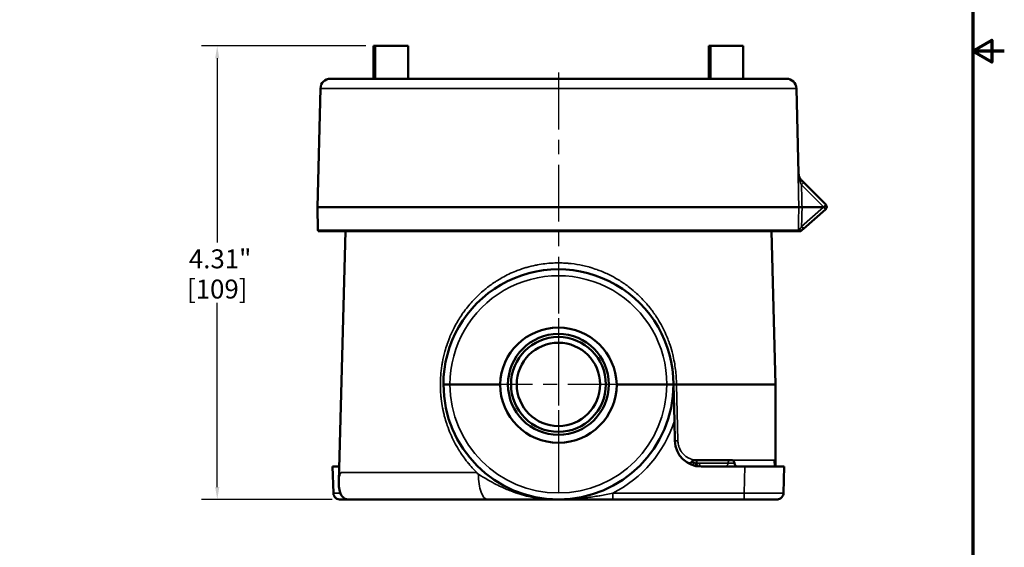
# Model space of a CAD drawing. Units: inches. Extents: x 0.2 to 26.2, y 0.2 to 20.2.
# Drawn here: x 16.9 to 26.2, y 5.5 to 10.5 of the extents above; entities that cross this region are included whole.
import ezdxf

# ---------------------------------------------------------------- set-up
doc = ezdxf.new("R2010")
doc.units = ezdxf.units.IN
doc.header["$LTSCALE"] = 1.2
doc.header["$MEASUREMENT"] = 0
doc.linetypes.add('CHAIN', pattern=[0.7087, 0.4724, -0.0591, 0.1181, -0.0591])
for name, color, linetype, lineweight in [('Border (ANSI)', 7, 'Continuous', 70), ('Center Mark (ANSI)', 7, 'Continuous', 25), ('Centerline (ANSI)', 7, 'Continuous', 25), ('Dimension (ANSI)', 7, 'Continuous', 25), ('Visible (ANSI)', 7, 'Continuous', 50), ('Visible Narrow (ANSI)', 7, 'Continuous', 35)]:
    doc.layers.add(name, color=color, linetype=linetype, lineweight=lineweight)
doc.styles.add('Note Text (ANSI)', font='tahoma.ttf')
doc.dimstyles.new('Default (ANSI)', dxfattribs={"dimscale": 1.2, "dimtxt": 0.1500000059604645, "dimasz": 0.09842519462108612, "dimexe": 0.125, "dimexo": 0.0625, "dimgap": 0.03149606299212598, "dimtad": 0, "dimtih": 1, "dimtoh": 1, "dimrnd": 1e-08, "dimzin": 4, "dimdsep": 46, "dimtxsty": 'Note Text (ANSI)', "dimcen": 0.09, "dimdle": 0.3937007874015748, "dimclrd": 256, "dimclre": 256, "dimclrt": 256, "dimadec": 0, "dimazin": 1, "dimtfac": 0.800000011920929, "dimtofl": 0, "dimtmove": 0, "dimatfit": 3, "dimfxl": 1, "dimtolj": 1, "dimtzin": 4, "dimlwd": -1, "dimlwe": -1, "dimarcsym": 0})

# ---------------------------------------------------------------- blocks, each defined once
blk = doc.blocks.new('Borders Default Border')
at = {"layer": 'Border (ANSI)', "flags": 128}
for points in [[(0.3937007874015748, 0.3937007874015748), (0.3937007874015748, 16.60629933274637), (21.60629963311623, 16.60629933274637), (21.60629963311623, 0.3937007874015748), (0.3937007874015748, 0.3937007874015748)], [(21.85629897230253, 8.500000060073972), (21.60629963311623, 8.500000060073972), (21.75629983736774, 8.586602699099563), (21.75629983736774, 8.413397421048382), (21.60629963311623, 8.500000060073972)]]:
    blk.add_lwpolyline(points, dxfattribs=at)
blk = doc.blocks.new('*D19')
at = {"layer": 'Defpoints', "color": 0, "transparency": 16777216}
for p in [(18.74378426799909, 10.24971380112265), (20.23058815687425, 10.24971380112265), (19.91087861500205, 5.939713801122652)]:
    blk.add_point(p, dxfattribs=at)
at = {"layer": 'Dimension (ANSI)', "transparency": 16777216}
for p, q in [((20.15558815687426, 10.24971380112265), (18.59378426799909, 10.24971380112265)), ((18.74378426799909, 10.13160356757735), (18.74378426799909, 8.38179529285361)), ((18.74378426799909, 6.057824034667957), (18.74378426799909, 7.807632309391676)), ((19.83587861500205, 5.939713801122652), (18.59378426799909, 5.939713801122652))]:
    blk.add_line(p, q, dxfattribs=at)
for points in [[(18.72409922907487, 10.13160356757735), (18.76346930692331, 10.13160356757735), (18.74378426799909, 10.24971380112265)], [(18.72409922907488, 6.057824034667957), (18.76346930692331, 6.057824034667957), (18.74378426799909, 5.939713801122652)]]:
    blk.add_solid(points, dxfattribs=at)
at = {"layer": 'Dimension (ANSI)', "transparency": 16777216, "char_height": 0.1800000071525574, "attachment_point": 5, "style": 'Note Text (ANSI)'}
for s, insert in [('\\A1; 4.31"', (18.74378426799909, 8.226256561363897)), ('\\A1;[109]', (18.74378426799909, 7.939175069632932))]:
    blk.add_mtext(s, dxfattribs=dict(at, insert=insert))

msp = doc.modelspace()

# ---------------------------------------------------------------- linework, layer by layer
at = {"layer": 'Center Mark (ANSI)', "linetype": 'CHAIN', "ltscale": 0.9524481296539307}
for p, q in [((21.98781514204687, 7.662713801122651), (21.98781514204687, 6.403713801122652)), ((22.61731514204687, 7.033213801122652), (21.35831514204687, 7.033213801122652))]:
    msp.add_line(p, q, dxfattribs=at)
at = {"layer": 'Centerline (ANSI)', "linetype": 'CHAIN', "ltscale": 0.9524481296539307}
msp.add_line((21.98781514204593, 9.995917890026512), (21.98781514204593, 6.008381753684274), dxfattribs=at)
at = {"layer": 'Visible (ANSI)'}
for p, q in [((20.23058815687425, 10.24971380112265), (20.24612353291073, 10.24971380112265)), ((20.23058815687425, 9.937213801122645), (20.23058815687425, 10.24971380112265)), ((20.24612353291073, 9.937213801122645), (20.24612353291073, 10.24971380112265)), ((20.24612353291073, 10.24971380112265), (20.55852697883099, 10.24971380112265)), ((20.55852697883099, 9.937213801122645), (20.55852697883099, 10.24971380112265)), ((23.41710330526087, 10.24971380112265), (23.43263868129736, 10.24971380112265)), ((23.41710330526087, 9.937213801122645), (23.41710330526087, 10.24971380112265)), ((23.74504212721761, 10.24971380112265), (23.43263868129736, 10.24971380112265)), ((23.43263868129736, 9.937213801122645), (23.43263868129736, 10.24971380112265)), ((23.74504212721761, 9.937213801122645), (23.74504212721761, 10.24971380112265)), ((24.15644884348458, 9.937213801122645), (19.81918144060728, 9.937213801122645)), ((19.72546356639083, 9.845917890026511), (19.69594014204593, 8.718463801122649)), ((24.25016671770103, 9.845917890026511), (24.27134886609082, 9.037004278419682)), ((24.53025212030321, 8.741631946388488), (24.32069362573401, 8.951118813215238)), ((19.69594014204593, 8.718463801122647), (24.27416701946987, 8.718463801122647)), ((19.70168973324904, 8.498895771488037), (19.69594014204593, 8.718463801122649)), ((24.30455452559717, 8.718463801122649), (24.27416701946987, 8.718463801122788)), ((24.50959120564964, 8.718463801122647), (24.30455452559717, 8.718463801122647)), ((24.31908545088278, 8.512915978546497), (24.52839684941122, 8.69642909653551)), ((24.2667145404448, 8.488463801122647), (19.7037742651803, 8.488463801122647)), ((19.96292220440949, 8.488463801122647), (19.90071655341576, 6.112925830103573)), ((24.01270807968237, 8.488463801122647), (24.05081514204593, 7.033213801122651)), ((24.27701953523109, 8.488463801122647), (24.26836551879097, 8.488463801122647)), ((24.28038456351141, 8.488463801122647), (24.27701953523123, 8.488463801122647)), ((24.28038456351162, 8.488463801122647), (24.28262665818059, 8.488463801122647)), ((24.29135612064357, 8.488463801122647), (24.28262665818059, 8.488463801122647)), ((20.95681644015146, 7.033213801122623), (20.9568151420469, 7.033213800874669)), ((21.4338151420469, 7.033213801122623), (20.95681644015146, 7.033213801122623)), ((23.01881384394233, 7.033213801122623), (22.5418151420469, 7.033213801122623)), ((23.0188151420469, 7.033213800874672), (23.01881384394233, 7.033213801122623)), ((23.08131521556826, 7.033210993446501), (23.09036993872195, 6.687425066845216)), ((23.10983685735712, 7.033213801122652), (24.05081514204593, 7.033213801122651)), ((24.05081514204593, 7.033213801122651), (24.05081514204593, 6.257295152026256)), ((23.09036993872195, 6.687425066845215), (23.09539123327871, 6.495669564045684)), ((21.05068518371809, 6.469713801122651), (21.05068654894924, 6.469713801122651)), ((23.63069182004234, 6.314713801122652), (23.28363031123258, 6.314713801122652)), ((19.84154616956819, 6.252213801122651), (19.84105405824132, 6.252213801122651)), ((19.84105405824132, 6.25221380112265), (19.84799225056254, 6.000491744625907)), ((19.84154616956819, 6.252213801122651), (19.90436393730016, 6.252213801122651)), ((23.3453055645226, 6.252213801122652), (23.75970437384506, 6.252213801122652)), ((24.13457622585054, 6.252213801122652), (23.75970437384506, 6.252213801122652)), ((24.13457622585054, 6.252213801122652), (24.12763803352932, 6.000491744625909)), ((19.91087861500204, 5.939713801122651), (19.91047260427765, 5.939713801122651)), ((19.98970058964868, 5.939713801122652), (19.91087861500204, 5.939713801122652)), ((21.3134750801082, 5.939713801122653), (19.98970058964874, 5.939713801122652)), ((21.98781514204656, 5.939713801122653), (21.3134750801082, 5.939713801122653)), ((22.5041650087203, 5.939713801122653), (21.98781514204666, 5.939713801122653)), ((23.75276855185765, 5.939713801122653), (22.5041650087203, 5.939713801122653)), ((24.06516176186221, 5.939713801122653), (23.75276855185765, 5.939713801122653))]:
    msp.add_line(p, q, dxfattribs=at)
for centre, radius in [((21.98781514204687, 7.033213801122653), 0.4794999999999997), ((21.98781514204654, 7.033213801122652), 0.450765050328642), ((21.98781514204652, 7.033213801122652), 0.3959999999999998)]:
    msp.add_circle(centre, radius, dxfattribs=at)
for centre, radius, start, end in [((19.81918144060728, 9.843463801122647), 0.09374999999999999, 90, 178.5000000000005), ((24.15644884348458, 9.843463801122645), 0.09374999999999997, 1.499999999999558, 90), ((19.73292902465453, 8.499713801122647), 0.03124999999999999, 181.4999999999832, 201.1001960240939), ((21.98781514204688, 7.033213801122653), 1.093499999999999, 359.9545318308366, 180.0454681691635), ((21.98781514204688, 7.033213801122653), 1.093499999999999, 180.0454681691634, 359.9545318308446), ((21.98781514204689, 7.033213801122653), 0.5539999999999996, 180, 0), ((23.3453055645226, 6.502213801122652), 0.2499999999999999, 181.4999999999993, 269.9999999999992), ((23.28363031123258, 6.283463801122652), 0.03124999999999999, 90, 148.5059884271818), ((23.63069182004234, 6.283463801122652), 0.03124999999999998, 0, 90), ((23.69319182004234, 6.283463801122652), 0.03124999999999998, 180, 270)]:
    msp.add_arc(centre, radius, start, end, dxfattribs=at)
for centre, major_axis, ratio, start_param, end_param in [((24.50988251614075, 8.719669436768253), (0.001612894226616796, 0.0004304426737367566), 0.6982363301766809, 4.349655906973594, 4.974917778149226), ((24.50776310077001, 8.71992665748823), (0.02948981745845708, -0.01221212966413187), 0.9754221189938321, 1.144513868222937, 1.169308652924367), ((24.30224311441445, 8.488451149674242), (-0.03559413683081062, 1.253768666942621e-05), 6.310492748048327e-05, 5.971351082956099, 6.222480050514233), ((21.98781514204689, 7.01869684626125), (4.332388628148163e-15, -0.554380139841423), 0.9996570899621392, 1.596985241913094, 4.686200065266489), ((20.95681527239111, 7.032395628611913), (-0.06249978602760547, -4.959495718794241e-05), 0.01309079016110734, 4.712380678069012, 6.283185824479403), ((23.01881501170263, 7.032395628611919), (-0.06249978602761023, 4.959495718267373e-05), 0.0130907901611595, 3.141592136289461, 4.712397282699776)]:
    msp.add_ellipse(centre, major_axis=major_axis, ratio=ratio, start_param=start_param, end_param=end_param, dxfattribs=at)
for points, knots in [([(24.2713432224242, 9.037006007672575), (24.27155907149665, 9.028720841183599), (24.27287214958304, 9.021003386655423), (24.27585751797938, 9.009583451428403), (24.27743459410467, 9.005363145979718), (24.28021993952515, 8.99875571890265), (24.28143469623007, 8.996400244754563), (24.28375462554308, 8.992116116059263), (24.28458228865727, 8.990854418276253), (24.28503933302963, 8.990154141532859)], [0, 0, 0, 0, 0.0743733702228061, 0.0743733702228061, 0.139070435781827, 0.139070435781827, 0.2085768050331608, 0.2085768050331608, 0.311307767404536, 0.311307767404536, 0.311307767404536, 0.311307767404536]), ([(24.28504659800463, 8.990144016866942), (24.28848500177025, 8.984876506318741), (24.29249827079638, 8.979698234519491), (24.297655770557, 8.974265730817097), (24.29818685851109, 8.973718232319762), (24.29872607704237, 8.97317433657119)], [0, 0, 0, 0, 0.05446939898769222, 0.05446939898769222, 0.06061420284208522, 0.06061420284208522, 0.06061420284208522, 0.06061420284208522]), ([(24.51059119368714, 8.718693888296835), (24.51103310823574, 8.718903129878209), (24.51174814040187, 8.719224274879954), (24.51366462307734, 8.720246166937198), (24.5146306459938, 8.72082693677144), (24.51749709825032, 8.722674365717761), (24.51931114364516, 8.724016430911554), (24.52367598306578, 8.72749125742971), (24.52598410577069, 8.72959158128215), (24.52969087570176, 8.733444001135794), (24.53103546573833, 8.73514735092216), (24.53240700555491, 8.738071440822964), (24.53226804645417, 8.739034842890796), (24.53152234612437, 8.740280162865666), (24.53118352188882, 8.740667998748682), (24.5308032738829, 8.74106737459689)], [-0.05495904317528154, -0.05495904317528154, -0.05495904317528154, -0.05495904317528154, -0.05175761196366947, -0.05175761196366947, -0.04828699422092722, -0.04828699422092722, -0.04109749983862876, -0.04109749983862876, -0.02962811668855066, -0.02962811668855066, -0.01790675551223356, -0.01790675551223356, -0.005928233552459154, -0.005928233552459154, -9.87341759398569e-07, -9.87341759398569e-07, -9.87341759398569e-07, -9.87341759398569e-07]), ([(24.53111795193928, 8.740726698764876), (24.53328417156348, 8.738293012646114), (24.53507265342247, 8.735473773695578), (24.5377342941316, 8.729392289499778), (24.53860683841614, 8.72603660931386), (24.53923008511876, 8.719241129994789), (24.5389472155547, 8.715709809827755), (24.53729112025001, 8.70916861922008), (24.53595664116381, 8.706058392065325), (24.53261183051669, 8.70072947222694), (24.53064342822335, 8.698398778316362), (24.52839684941122, 8.696429096535518)], [0, 0, 0, 0, 0.02482686248786642, 0.02482686248786642, 0.05058495599731627, 0.05058495599731627, 0.07682577053172143, 0.07682577053172143, 0.1020015257732911, 0.1020015257732911, 0.1247683243800658, 0.1247683243800658, 0.1247683243800658, 0.1247683243800658]), ([(23.08890976510226, 7.033100849401687), (23.08643234128007, 7.033095031235931), (23.08452499598375, 7.033098889749019), (23.08324631472243, 7.033116492833591), (23.08196763346112, 7.033134095918163), (23.0813177902205, 7.033165459335695), (23.08131572949752, 7.03321407999174)], [0.5, 0.5, 0.5, 0.5, 0.75, 0.75, 0.75, 1, 1, 1, 1]), ([(23.10983765990117, 7.033214228398687), (23.1054811680639, 7.033188552151454), (23.1014815892163, 7.03316309602475), (23.09795798699488, 7.03314261988333), (23.09443438477346, 7.03312214374191), (23.09138718892445, 7.033106667567442), (23.08890976510226, 7.033100849401687)], [0, 0, 0, 0, 0.25, 0.25, 0.25, 0.5, 0.5, 0.5, 0.5]), ([(23.21391190889522, 6.289526925033006), (23.21395231002393, 6.289501966248007), (23.21399893984304, 6.289473302976163), (23.2140864302545, 6.289419853067158), (23.21412894615738, 6.289394016908553), (23.21429915053135, 6.289291145196647), (23.21442769899539, 6.289214700923575), (23.21494357140113, 6.288912921364893), (23.21533550195374, 6.288694825855554), (23.21692284761702, 6.287855742342241), (23.21815724904351, 6.287302180091705), (23.22263882794012, 6.285631399519897), (23.22610429517861, 6.284960680762286), (23.23292193035807, 6.284786727666038), (23.2363631217195, 6.285263432782171), (23.24282930757275, 6.287269438872087), (23.24593775629648, 6.288825304221607), (23.25142038705309, 6.292800344005419), (23.25386554196246, 6.295270946772813), (23.2562302252527, 6.29860456019202), (23.25661685658088, 6.299190447788117), (23.25698313525832, 6.299788338475391)], [0, 0, 0, 0, 0.0004091696037044573, 0.0004091696037044573, 0.0007889644846460365, 0.0007889644846460365, 0.001927864823513679, 0.001927864823513679, 0.005343782468644149, 0.005343782468644149, 0.01560943161151165, 0.01560943161151165, 0.04178942298345679, 0.04178942298345679, 0.06757671946170468, 0.06757671946170468, 0.09337835367249209, 0.09337835367249209, 0.1191794704640622, 0.1191794704640622, 0.1245223531239917, 0.1245223531239917, 0.1245223531239917, 0.1245223531239917]), ([(24.04183455496387, 6.314713801122651), (24.04180469807154, 6.312951454133164), (24.04180476429178, 6.311038242550737), (24.04185214222485, 6.307066787720884), (24.04193984186242, 6.304670161498234), (24.04226366226283, 6.2980716235753), (24.04260688480557, 6.294440567720344), (24.04333392778996, 6.287942216173606), (24.04372308676844, 6.285193394647242), (24.04569243224631, 6.272658674256331), (24.04760284238478, 6.265394276445005), (24.05156167477237, 6.255007345106323), (24.05362080286636, 6.252213801122652), (24.05556723039282, 6.252213801122652)], [-1.262238094645236, -1.262238094645236, -1.262238094645236, -1.262238094645236, -1.248588976414605, -1.248588976414605, -1.224515546524005, -1.224515546524005, -1.159221179149107, -1.159221179149107, -1.093926811774209, -1.093926811774209, -0.8042678440618918, -0.8042678440618918, -0.5146088763495748, -0.5146088763495748, -0.5146088763495748, -0.5146088763495748]), ([(19.98970058964874, 5.939713801122652), (19.98860923573318, 5.939713801122654), (19.98751322241603, 5.939740838542729), (19.97764898819942, 5.940224866603649), (19.96909798708524, 5.942456976193077), (19.95697674907937, 5.94784293347318), (19.95261181075886, 5.950411744801579), (19.94240945510761, 5.957699218080973), (19.93729922203583, 5.96278466114256), (19.92929621821195, 5.972444224671821), (19.92620792299238, 5.977104621533647), (19.89812328102824, 6.026050003558615), (19.89948735961285, 6.06579225264485), (19.90072096512952, 6.112910531137777)], [0, 0, 0, 0, 0.008846974492235093, 0.008846974492235093, 0.0803064958720742, 0.0803064958720742, 0.1267170041966513, 0.1267170041966513, 0.2026525775326788, 0.2026525775326788, 0.273863371616864, 0.273863371616864, 0.9720127714917861, 0.9720127714917861, 0.9720127714917861, 0.9720127714917861]), ([(19.91047260427765, 5.939713801122651), (19.90877102916898, 5.939713801122434), (19.90706518696165, 5.939783524844594), (19.89702990860838, 5.94060593910505), (19.88867184327201, 5.943044968381566), (19.87387814371253, 5.950861670411581), (19.86715350584295, 5.956392035152163), (19.8566276071591, 5.969398157637538), (19.85262071941101, 5.977127978606078), (19.8489324755959, 5.990146073923183), (19.84813938721736, 5.995329983822932), (19.84799712557067, 6.000492601132702)], [0, 0, 0, 0, 0.01297684847268411, 0.01297684847268411, 0.07672519413254426, 0.07672519413254426, 0.1404734616655137, 0.1404734616655137, 0.2042216584201785, 0.2042216584201785, 0.2435757359075001, 0.2435757359075001, 0.2435757359075001, 0.2435757359075001]), ([(24.12763290438128, 6.000483402621884), (24.12744619902218, 5.993743633190928), (24.12613777114169, 5.986948430989487), (24.12146851166344, 5.974265288888911), (24.11803761840187, 5.968217467421517), (24.10952795624548, 5.957679256508678), (24.10433931487481, 5.953052230094771), (24.09290020863098, 5.945800718856939), (24.08650170374041, 5.943082360544051), (24.07746363488503, 5.940885127385426), (24.07496489936521, 5.940436271767166), (24.07117946494347, 5.939991372489113), (24.06990092785094, 5.939880867550462), (24.06766090972132, 5.939756552613124), (24.06669952595642, 5.939725426993255), (24.06555798617071, 5.939714823314048), (24.06537777156985, 5.939713928835293), (24.0651891107294, 5.939713808455259), (24.06518066330015, 5.939713804777833), (24.06516961437555, 5.939713802208018), (24.06516701288038, 5.939713801765381), (24.06516231213982, 5.939713801259069), (24.06516021289444, 5.939713801138731), (24.06515811364904, 5.939713801124158)], [2.337299692175027e-05, 2.337299692175027e-05, 2.337299692175027e-05, 2.337299692175027e-05, 0.05139951893804322, 0.05139951893804322, 0.103010168698253, 0.103010168698253, 0.1546127636525292, 0.1546127636525292, 0.2062147914988322, 0.2062147914988322, 0.2254888199617211, 0.2254888199617211, 0.2352583434053521, 0.2352583434053521, 0.2425840267114019, 0.2425840267114019, 0.2439572534496897, 0.2439572534496897, 0.2440216228760414, 0.2440216228760414, 0.2440414462731265, 0.2440414462731265, 0.2440574425259843, 0.2440574425259843, 0.2440574425259843, 0.2440574425259843]), ([(24.06515811364903, 5.939713801124158), (24.06490434651722, 5.939713799362639), (24.06490309698483, 5.939713801122653), (24.06389297905411, 5.939713801122653), (24.06313928177475, 5.939713801122653), (24.06017317806826, 5.939713801122653), (24.05724591157431, 5.939713801122653), (24.04422849346395, 5.939713801122653), (24.02948693552702, 5.939713801122653), (23.99129979291224, 5.939713801122653), (23.96730306657899, 5.939713801122653), (23.9126476740831, 5.939713801122653), (23.8811329773716, 5.939713801122653), (23.83389770960392, 5.939713801122653), (23.81918228753358, 5.939713801122652), (23.79938472054393, 5.939713801122652), (23.79442232622918, 5.939713801122653), (23.78778922879015, 5.939713801122653), (23.78612963438941, 5.939713801122653), (23.77615803584141, 5.939713801122653), (23.76780643416232, 5.939713801122652), (23.75788931701764, 5.939713801122652), (23.75632413978354, 5.939713801122653), (23.75417199140583, 5.939713801122653), (23.75358503881021, 5.939713801122653), (23.75292157554669, 5.939713801122653), (23.75284506370449, 5.939713801122653), (23.75276855185765, 5.939713801122653)], [0, 0, 0, 0, 0.05535254920165838, 0.05535254920165838, 0.1104370702985691, 0.1104370702985691, 0.2187227679227179, 0.2187227679227179, 0.4760548664215041, 0.4760548664215041, 0.7334805525292305, 0.7334805525292305, 0.9966405080881608, 0.9966405080881608, 1.111423046351219, 1.111423046351219, 1.14959935112545, 1.14959935112545, 1.16232167277639, 1.16232167277639, 1.225980638097203, 1.225980638097203, 1.237907778098577, 1.237907778098577, 1.242380349443249, 1.242380349443249, 1.242963369564816, 1.242963369564816, 1.242963369564816, 1.242963369564816])]:
    msp.add_open_spline(points, degree=3, knots=knots, dxfattribs=at)
for points in [[(24.28504659800342, 8.990144016865074), (24.28504432966057, 8.990147491884459), (24.28504206154752, 8.990150966978094), (24.28503979366426, 8.990154442145933)], [(24.2987260822348, 8.973174331333698), (24.30585673893567, 8.965981767094892), (24.31329984312458, 8.958510068682022), (24.32069362573401, 8.951118813215238)], [(24.31908545088278, 8.512915978546495), (24.30967542302761, 8.504665766698453), (24.30012104650245, 8.496243163469478), (24.29135611437796, 8.488463801122647)], [(19.90072096512952, 6.112910531137777), (19.90072112501731, 6.112916638144658), (19.90072128507422, 6.11292274508116), (19.90072144530025, 6.112928851947181)]]:
    msp.add_open_spline(points, degree=3, dxfattribs=at)
at = {"layer": 'Visible Narrow (ANSI)'}
for p, q in [((19.72546356639083, 9.845917890026511), (24.25016671770103, 9.845917890026511)), ((24.5105912725617, 8.718693719220594), (24.29937681883959, 8.929835979188283)), ((24.30005344639778, 8.534688431290634), (24.50936484492621, 8.718201549279648)), ((19.70168973324904, 8.498895771488037), (24.2687835147865, 8.498895771488037)), ((23.10984393471019, 7.033213801122514), (23.12346453868289, 6.497305623314936)), ((21.00289117400538, 6.558169564045683), (21.002888445135, 6.558169564045683)), ((23.12804572560434, 6.378528059592835), (23.12804722506019, 6.378528308378592)), ((23.14849207595641, 6.40721380112265), (23.14849077369999, 6.40721380112265)), ((23.15998358576925, 6.389461100078906), (23.15998425313107, 6.389461453468062)), ((23.17802672675911, 6.316424518698637), (23.17802610528406, 6.316424420236578)), ((23.59978900018681, 6.283463801122652), (23.32891296975716, 6.283463801122652)), ((23.59978900018681, 6.283463801122652), (23.66194182004234, 6.283463801122652)), ((24.04183455496387, 6.314713801122651), (23.63069182004208, 6.314713801122651)), ((19.84154616956819, 6.252213801122651), (19.84848199155559, 6.000577741853409)), ((23.75276855185767, 6.000577741853411), (23.75970437384506, 6.252213801122652)), ((19.84848199155559, 6.000577741853409), (19.91418421991521, 6.000577741853409)), ((22.50416500868377, 6.000577741853411), (23.75276855185767, 6.000577741853411)), ((22.5041650087203, 5.939713801122653), (22.50416500872031, 6.000577741845301)), ((23.75276855185765, 5.939713801122653), (23.75276855185767, 6.000577741853411)), ((22.33138956256897, 5.967533439681832), (22.33138509351269, 5.967537908738112))]:
    msp.add_line(p, q, dxfattribs=at)
for centre, radius, start, end in [((21.98781514204689, 7.034849860391894), 1.031, 359.9090792138669, 180.090920786133), ((21.98781514204689, 7.033213801122653), 1.030999999999999, 180, 0), ((21.98781514204665, 7.034849860391894), 1.155999999999999, 296.5301982893017, 342.5095909506795)]:
    msp.add_arc(centre, radius, start, end, dxfattribs=at)
for centre, major_axis, ratio, start_param, end_param in [((24.27653369708934, 8.951172955432286), (0.02219238501173156, 0.0220013760363085), 0.2467775108215337, 5.00159578946155, 6.283186238893112), ((24.29860031621656, 8.929017949554146), (0.0220933095174477, 0.02210086366109332), 0.0009340899899745618, 0, 1.534708187684007), ((24.42754479425063, -186.0205329871174), (-2.042415527543829, 238.4151724211644), 0.01123230970820956, 5.668145890397035, 5.669684320158182), ((24.50854152901656, 8.719141349038996), (8.136162768780212e-07, 0.001249999999999999), 0.9996908151794798, 3.861540970039777, 4.139528197592602), ((24.50861940240856, 8.718986857728883), (0.01977744700265338, -0.02255776119337223), 0.001427726615639862, 2.067510200693615e-07, 1.534724441011249), ((24.29930800388013, 8.535473739739869), (0.01977744700265346, -0.02255776119337297), 0.001427726615624383, 0, 1.534724337535652), ((24.08332941442639, 8.530310289917518), (0.1848723078912773, -0.03673099484694594), 0.4024916342046317, 6.213170899537204, 6.35347314112206), ((24.29995233667552, 8.498077741853425), (-0.0312406071315211, 0.000766137098657326), 0.0255681977340341, 5.435076509891689, 6.216005326394159), ((24.25749215869568, 8.49846380112265), (3.362221918202292e-15, -0.02999999999998907), 0.6903970369530252, 1.230959417341436, 1.478100193387918), ((24.25749215869502, 8.498463801122057), (-0.02000713403163356, 0.02235429685406789), 0.5302545851499953, 3.853246747993531, 4.156821907468172), ((24.25948238897256, 8.500245157698698), (-0.020007042851686, 0.02235437845995066), 0.5301029102845882, 3.773121458120137, 4.226479953235847), ((23.15786981608949, 6.497305623314926), (-0.0624785828109721, -0.00163605926924196), 0.01725811288112055, 5.295107441417311, 6.283185305190082), ((21.17286025069661, 6.377214888582726), (-2.294752314677981e-17, -0.0625026968972174), 0.7071067811867576, 5.127419651385392, 5.127434964095895), ((21.17285771508951, 6.377209494767625), (-1.475197916578702e-17, -0.06249555089615173), 0.7071067811867574, 6.029182867280038, 6.029190098228741), ((23.26992719826217, 6.296861264250265), (-0.01076833803718889, -0.02933607669605483), 0.2819225806928655, 0, 1.444782830684195), ((23.28363031123258, 6.283463801122652), (-3.511175798809873e-16, 0.03124999999999978), 0.6619850484680958, 4.72750168094014, 6.283185307179568), ((23.30231361815497, 6.287730106992933), (-0.006141706623933907, -0.03064052773281685), 0.2819225806929399, 4.838402476483989, 6.283185307179599), ((23.32499965206343, 6.284408308953137), (-0.002900844637010164, -0.03111507030993065), 0.6595810206301054, 4.788953726781794, 6.283185307179513), ((23.34530556453205, 6.283463801122652), (9.90383356192531e-13, -0.03125000000000008), 0.5245630324257589, 4.712388980351442, 6.283185307223398), ((23.56888618033127, 6.283463801122651), (4.394653202773351e-16, -0.03124999999999988), 0.988890235377214, 0, 1.57079632679491), ((23.63069182004234, 6.283463801122653), (3.482355064971675e-16, 0.03124999999999952), 0.9888902353772142, 9.787838653851146e-15, 1.570796326794935), ((21.3134750801082, 6.174738869383721), (-6.885153344772032e-16, -0.2350250682610683), 0.3644344028878693, 4.686209041604808, 6.283185307179657), ((20.22308720500409, 6.002213801122651), (-0.3750949578623876, -0.001721864169706976), 0.004358869853852049, 6.232058755673012, 6.282846667341369), ((19.91087861500204, 6.002213801122651), (-2.48816715262941e-15, -0.06249999999999948), 0.9986882006468217, 4.738568919164636, 6.283185307179626), ((23.75254307908777, 6.002213801122652), (0.3750949578623876, -0.001721864169707065), 0.004358869853851299, 4.713010101071836, 6.283085195961545)]:
    msp.add_ellipse(centre, major_axis=major_axis, ratio=ratio, start_param=start_param, end_param=end_param, dxfattribs=at)
for points, knots in [([(24.26612319360594, 9.046357225092642), (24.26848945109165, 9.042998592633236), (24.27006530599807, 9.04045578787063), (24.2711616351476, 9.038010066468235), (24.27133755705387, 9.037422379650357), (24.27134889987772, 9.037006040282627)], [0, 0, 0, 0, 0.25, 0.25, 0.3623977448943969, 0.3623977448943969, 0.3623977448943969, 0.3623977448943969]), ([(24.28806675127614, 8.952198432064018), (24.28431571079155, 8.95963168510885), (24.28127633976349, 8.96724291889602), (24.27611015645681, 8.98273043410545), (24.27399822962359, 8.990611110519644), (24.26882669323671, 9.01428815825343), (24.26685646754191, 9.030332323941519), (24.26612319360595, 9.046357225092638)], [0, 0, 0, 0, 0.2500000000000005, 0.2500000000000005, 0.500000000000001, 0.500000000000001, 1, 1, 1, 1]), ([(24.28503979366426, 8.990154442145933), (24.28494948260165, 8.990292829383785), (24.28485953593191, 8.99043133429099), (24.2847699526451, 8.990569953824693), (24.28107905797159, 8.996281176495634), (24.27800307038967, 9.00218282770629), (24.27549938533125, 9.008065350300326), (24.27538976163431, 9.008322916191819), (24.27528113721862, 9.008580576778225), (24.27517350670323, 9.00883833370628), (24.27260771321081, 9.01498297629404), (24.27060954613516, 9.02116697360199), (24.26911549235074, 9.027422620697967), (24.26762143856632, 9.033678267793947), (24.26663130408876, 9.040065339267025), (24.26612319360595, 9.046357225092638)], [0.244186678746478, 0.244186678746478, 0.244186678746478, 0.244186678746478, 0.25, 0.25, 0.25, 0.489512940566749, 0.489512940566749, 0.489512940566749, 0.5, 0.5, 0.5, 0.75, 0.75, 0.75, 1, 1, 1, 1]), ([(24.2687835147865, 8.498895771488035), (24.26929455970969, 8.51971619290655), (24.26980544592831, 8.540536618), (24.27031617374486, 8.561357046757772), (24.27160078952776, 8.613725941739439), (24.27288440317378, 8.666094859916958), (24.27416701946954, 8.718463801122647)], [0, 0, 0, 0, 0.001587500000046168, 0.001587500000046168, 0.001587500000046168, 0.005580483130500253, 0.005580483130500253, 0.005580483130500253, 0.005580483130500253]), ([(24.27930440417401, 8.499183566264279), (24.28251069705038, 8.504697548992073), (24.28586433167879, 8.510445926871816), (24.28927795493281, 8.516286615044674), (24.28935172427042, 8.516412833922875), (24.28942550169509, 8.516539061698076), (24.28949928861357, 8.516665300809555), (24.29298751232854, 8.52263316437443), (24.29650707251052, 8.528642871111193), (24.30005344639779, 8.534688431290627)], [0, 0, 0, 0, 0.4894234251414453, 0.4894234251414453, 0.4894234251414453, 0.5, 0.5, 0.5, 1, 1, 1, 1]), ([(24.27811514919506, 8.495686897864863), (24.27597467103704, 8.495173434593784), (24.27416234389193, 8.494501722936565), (24.2709963702825, 8.492206814237127), (24.26970489926574, 8.490517937001052), (24.26836551904287, 8.488463803670362)], [0, 0, 0, 0, 0.5, 0.5, 0.9999997933029084, 0.9999997933029084, 0.9999997933029084, 0.9999997933029084]), ([(21.22778822187724, 6.180952722769458), (21.19466152441471, 6.212382168631399), (21.16385200164309, 6.245327247380782), (21.13497945889588, 6.28010248715288), (21.13456495232567, 6.28060173536571), (21.13415084697111, 6.281101362667178), (21.13373714288068, 6.281601369439081), (21.11912196791148, 6.2992654115074), (21.10500681047334, 6.317402249096661), (21.09139214831049, 6.336026581755275), (21.08901216264165, 6.339282310343255), (21.08664679591449, 6.342553895212158), (21.08429637056745, 6.34584103098307), (21.07320123300296, 6.361357892055605), (21.06244290400215, 6.377225852332996), (21.0521219658735, 6.393286105039755), (21.04736458412645, 6.400688993433005), (21.04269445523327, 6.408141073280123), (21.03811875896707, 6.415631194218621), (21.00903823551065, 6.463234143577878), (20.98349382596757, 6.512713976083857), (20.96144396220946, 6.564135697318156), (20.95047794270785, 6.589709170426556), (20.94037500641666, 6.61576200632335), (20.93116517428027, 6.642321746348824), (20.92350460490009, 6.6644136507583), (20.91645774902306, 6.686857914831389), (20.91004568770747, 6.709675730519944), (20.9086115092606, 6.71477936535041), (20.90720908005422, 6.719901529622288), (20.90583850083267, 6.725042655238591), (20.90211328731309, 6.739016156624439), (20.89862419418597, 6.753141940964822), (20.89541011693826, 6.767264740567564), (20.89451978391946, 6.771176903790519), (20.89364975761737, 6.775091656862696), (20.89279995477841, 6.779009098835179), (20.89058090460061, 6.789238530777521), (20.88849990919038, 6.799485545815288), (20.88655595024599, 6.809750187609582), (20.88117686050098, 6.838153271723577), (20.87684586803435, 6.866691247486583), (20.8735557581917, 6.895365986944557), (20.87262708173747, 6.903459806494538), (20.87178095585573, 6.911564494843471), (20.87101784750713, 6.919680136536326), (20.86657416731607, 6.966938584558795), (20.86494059466907, 7.014568090496152), (20.86621206350121, 7.062585514251443), (20.86627071928124, 7.064800668389499), (20.86633555435138, 7.067016546045103), (20.86640657675013, 7.069233180781035), (20.86687569838395, 7.083874636536849), (20.86761616983062, 7.098549212570503), (20.86863427139579, 7.113266925830824), (20.86913260958907, 7.120470920880345), (20.86969840284478, 7.127690488329852), (20.87032983408556, 7.134905110075648), (20.87098809128805, 7.1424262405182), (20.87171731133091, 7.14993746741058), (20.87251532076694, 7.157416041835684), (20.87428345039304, 7.173986132870745), (20.87639088021439, 7.190444832328161), (20.87883400187886, 7.206813156298356), (20.88070974338493, 7.219380170500873), (20.88278308096166, 7.231888028699951), (20.88505115765958, 7.244337827821385), (20.89135791898797, 7.278956547601629), (20.89916358579907, 7.313127824261022), (20.90845933395376, 7.346864157369331), (20.91452725091287, 7.368885974699066), (20.92123177024428, 7.390726380977751), (20.92857003654522, 7.412375770378953), (20.92887413429607, 7.413272921061997), (20.92917937332587, 7.414169840716376), (20.92948574640999, 7.41506651117209), (20.93718529248657, 7.437600982531501), (20.9456098238873, 7.460006143254163), (20.95463611406469, 7.481973505441069), (20.9562020965298, 7.485784650807943), (20.95778650190772, 7.489583592682807), (20.95938875101952, 7.493368845900339), (20.97057144111612, 7.51978753033402), (20.9826420874223, 7.545617505300398), (20.99558097692213, 7.570877851324009), (21.00215961962779, 7.58372120941227), (21.00896152268936, 7.596418088722669), (21.01598746952209, 7.608968627692238), (21.03651410289518, 7.645635616241448), (21.05895135700009, 7.681074411708609), (21.0833311037738, 7.715312526375763), (21.08606033654789, 7.719145371135794), (21.08881508972343, 7.722964045163007), (21.09159411640204, 7.726766953507851), (21.10539590313646, 7.745653756700563), (21.11980410943672, 7.764162295664323), (21.13465748054877, 7.782088483669892), (21.14951085166081, 7.800014671675462), (21.16484825218572, 7.817416952710061), (21.18067037908873, 7.834308720427101), (21.18388725005718, 7.837743065095657), (21.18712421715831, 7.841156234815359), (21.19038128007227, 7.844548351433277), (21.21916383780926, 7.87452437430562), (21.24950784656314, 7.902864636803924), (21.28148263295554, 7.929573139745146), (21.29212711730511, 7.938464465493792), (21.30295383252612, 7.947174197791216), (21.31396302991219, 7.955700259539258), (21.32136013979181, 7.961428943781994), (21.32884409661804, 7.967076964852389), (21.33641142845245, 7.972639998932393), (21.35132238593047, 7.983601612144407), (21.36658095806412, 7.994250857959512), (21.3821442870874, 8.00454060692257), (21.38623465901269, 8.007244970507879), (21.39034051262345, 8.009920968227226), (21.3944614387344, 8.012568364565597), (21.41393313592574, 8.025077518687326), (21.43375823917155, 8.036958656262604), (21.45394107418653, 8.048215433002627), (21.47480555196571, 8.059852389256939), (21.49605061233729, 8.070825549250484), (21.51768943178612, 8.081121574796311), (21.53897478097657, 8.09124941469696), (21.56063999011706, 8.10072474444981), (21.58269956109706, 8.10953109118336), (21.5906507304505, 8.112705257821824), (21.59865553271914, 8.115793288652497), (21.60671299560515, 8.118793914145572), (21.62101000242689, 8.124118166177619), (21.63548781249976, 8.129166938082472), (21.65006259426193, 8.133911208276437), (21.66250426653216, 8.137961125172485), (21.67501604899778, 8.141789089402874), (21.68755268433063, 8.14537942427279), (21.71476352804642, 8.153172268081256), (21.74219474452109, 8.159889092791998), (21.76986118989533, 8.165537498240196), (21.77614261382571, 8.166819919189866), (21.78243612160579, 8.168047502578247), (21.78874195058181, 8.169219968382668), (21.83561778146651, 8.177935762765149), (21.88314430688518, 8.183607052460111), (21.9313519852784, 8.186111347462738), (21.9337072581774, 8.186233699302681), (21.93606459173946, 8.186348511096403), (21.93842387008058, 8.186455756213162), (21.96020942259053, 8.187446056544342), (21.98218930208863, 8.187778311577956), (22.00399951878029, 8.187455536235353), (22.01076874016565, 8.187355356682684), (22.01753000876838, 8.187192236385997), (22.02427425004554, 8.18696612344336), (22.0416129735258, 8.186384811235419), (22.05889007357611, 8.185391107104678), (22.0760889641655, 8.183991464737456), (22.08714963775622, 8.183091349274362), (22.09818029867828, 8.182022946419298), (22.10918125491507, 8.180788154361993), (22.14569982686101, 8.176689161364255), (22.18189196415673, 8.170764577929111), (22.21776170678545, 8.163019931054404), (22.23716000673238, 8.158831638302662), (22.25646277147558, 8.154109502393263), (22.27567229179013, 8.148852435393396), (22.27957327715933, 8.147784853219788), (22.28347101651523, 8.146694653238233), (22.28736407700273, 8.145582358107871), (22.31042763351693, 8.13899281713312), (22.33332560702872, 8.131627812908132), (22.35573862240414, 8.12360605990605), (22.35611245274908, 8.123472263777263), (22.35648615152857, 8.123338283948504), (22.35685971735007, 8.12320412093594), (22.38345472735307, 8.113652747507798), (22.40949890020347, 8.10314359963369), (22.43501479392399, 8.091709177362505), (22.45211723466775, 8.084045070767854), (22.46898325151501, 8.075967298625446), (22.48561565001144, 8.067477387846548), (22.51873890965661, 8.05056981320214), (22.55091101814136, 8.032052887583125), (22.58223628792665, 8.011880491373226), (22.59043785241775, 8.006598965959732), (22.59858188478542, 8.001201108131026), (22.6066553828824, 7.995696761620316), (22.62178397034228, 7.985382398924415), (22.63662797308441, 7.974720542100912), (22.65110835215581, 7.963778167308426), (22.67338634911878, 7.946943373744491), (22.69489651265141, 7.929389158384934), (22.71571086959515, 7.911096010811002), (22.7161631711423, 7.910698495818233), (22.71661514526314, 7.9103006333995), (22.71706679242836, 7.909902423048158), (22.75181214313596, 7.879267982319986), (22.78455812123229, 7.846624770008375), (22.8153683091332, 7.811933174422535), (22.82111580467778, 7.8054616205422), (22.82679287701067, 7.798921419796027), (22.83240203785135, 7.792310191918588), (22.84182719048923, 7.78120125180462), (22.8510770889697, 7.76986604580684), (22.86012493060825, 7.75833713604329), (22.86844309943697, 7.747737987466715), (22.87659083204803, 7.736974173879167), (22.88453311020578, 7.726088266751783), (22.89037109682189, 7.71808656008126), (22.89609732185593, 7.710022105866963), (22.90171055934103, 7.701898632388758), (22.9120687124008, 7.686908320311707), (22.92205225200358, 7.671701594429209), (22.9316689148932, 7.656278459763613), (22.94665479206177, 7.632244217916329), (22.96075429440931, 7.607687363967012), (22.97396878830576, 7.582590496667216), (22.98698391755766, 7.557872261199095), (22.99914036462123, 7.532630260261935), (23.01043644276063, 7.50684703245517), (23.01796937592682, 7.489653159548119), (23.02511779068644, 7.472217423819439), (23.03187293859272, 7.454529535355523), (23.03535625036409, 7.445408723945939), (23.03873473266796, 7.436221956418834), (23.04200775034906, 7.426966567673084), (23.05164452791533, 7.399715837208869), (23.06038323930041, 7.371774806249241), (23.06802041623294, 7.343756017417084), (23.07036283628865, 7.335162295747786), (23.0726068184507, 7.326549635215692), (23.07475265903385, 7.317917017629948), (23.08659467976297, 7.270277115020153), (23.0954430876772, 7.222059713494828), (23.10131320594193, 7.173251189113569), (23.10686236198972, 7.127111383058621), (23.10975102812885, 7.080439108619118), (23.10983765990117, 7.033214228398687)], [0, 0, 0, 0, 0.03080771132219924, 0.03080771132219924, 0.03080771132219924, 0.03124999999999987, 0.03124999999999987, 0.03124999999999987, 0.04687499999999981, 0.04687499999999981, 0.04687499999999981, 0.04960641379718862, 0.04960641379718862, 0.04960641379718862, 0.06249999999999976, 0.06249999999999976, 0.06249999999999976, 0.06844323024618379, 0.06844323024618379, 0.06844323024618379, 0.1062150220186528, 0.1062150220186528, 0.1062150220186528, 0.1249999999999997, 0.1249999999999997, 0.1249999999999997, 0.1406249999999997, 0.1406249999999997, 0.1406249999999997, 0.1441198259427841, 0.1441198259427841, 0.1441198259427841, 0.1536187098058737, 0.1536187098058737, 0.1536187098058737, 0.1562499999999997, 0.1562499999999997, 0.1562499999999997, 0.1631209643053892, 0.1631209643053892, 0.1631209643053892, 0.1821334716116554, 0.1821334716116554, 0.1821334716116554, 0.1874999999999997, 0.1874999999999997, 0.1874999999999997, 0.2187499999999997, 0.2187499999999997, 0.2187499999999997, 0.2201916343360492, 0.2201916343360492, 0.2201916343360492, 0.2297140085031474, 0.2297140085031474, 0.2297140085031474, 0.2343749999999997, 0.2343749999999997, 0.2343749999999997, 0.2392340108081382, 0.2392340108081382, 0.2392340108081382, 0.2499999999999997, 0.2499999999999997, 0.2499999999999997, 0.2582657417659021, 0.2582657417659021, 0.2582657417659021, 0.2812499999999996, 0.2812499999999996, 0.2812499999999996, 0.2962532647195453, 0.2962532647195453, 0.2962532647195453, 0.2968749999999996, 0.2968749999999996, 0.2968749999999996, 0.3124999999999997, 0.3124999999999997, 0.3124999999999997, 0.3152108009532842, 0.3152108009532842, 0.3152108009532842, 0.3341304850092012, 0.3341304850092012, 0.3341304850092012, 0.3437499999999998, 0.3437499999999998, 0.3437499999999998, 0.371853864453296, 0.371853864453296, 0.371853864453296, 0.3749999999999999, 0.3749999999999999, 0.3749999999999999, 0.3906250000000001, 0.3906250000000001, 0.3906250000000001, 0.4062500000000003, 0.4062500000000003, 0.4062500000000003, 0.4094267921714923, 0.4094267921714923, 0.4094267921714923, 0.4375000000000004, 0.4375000000000004, 0.4375000000000004, 0.4468456393329885, 0.4468456393329885, 0.4468456393329885, 0.4531250000000004, 0.4531250000000004, 0.4531250000000004, 0.46549809027064, 0.46549809027064, 0.46549809027064, 0.4687500000000004, 0.4687500000000004, 0.4687500000000004, 0.4841155270292876, 0.4841155270292876, 0.4841155270292876, 0.5000000000000003, 0.5000000000000003, 0.5000000000000003, 0.5156250000000002, 0.5156250000000002, 0.5156250000000002, 0.5212568874587434, 0.5212568874587434, 0.5212568874587434, 0.5312500000000002, 0.5312500000000002, 0.5312500000000002, 0.5397805586887542, 0.5397805586887542, 0.5397805586887542, 0.5582961885308132, 0.5582961885308132, 0.5582961885308132, 0.5625000000000001, 0.5625000000000001, 0.5625000000000001, 0.5937499999999999, 0.5937499999999999, 0.5937499999999999, 0.5952767749982345, 0.5952767749982345, 0.5952767749982345, 0.6093749999999999, 0.6093749999999999, 0.6093749999999999, 0.6137506560297713, 0.6137506560297713, 0.6137506560297713, 0.6249999999999998, 0.6249999999999998, 0.6249999999999998, 0.632234496964654, 0.632234496964654, 0.632234496964654, 0.6562499999999997, 0.6562499999999997, 0.6562499999999997, 0.6692375459681483, 0.6692375459681483, 0.6692375459681483, 0.6718749999999996, 0.6718749999999996, 0.6718749999999996, 0.6874999999999996, 0.6874999999999996, 0.6874999999999996, 0.6877606119275652, 0.6877606119275652, 0.6877606119275652, 0.706314174436753, 0.706314174436753, 0.706314174436753, 0.7187499999999996, 0.7187499999999996, 0.7187499999999996, 0.743515825513502, 0.743515825513502, 0.743515825513502, 0.7499999999999994, 0.7499999999999994, 0.7499999999999994, 0.7621504210004041, 0.7621504210004041, 0.7621504210004041, 0.7808437881291885, 0.7808437881291885, 0.7808437881291885, 0.7812499999999994, 0.7812499999999994, 0.7812499999999994, 0.8124999999999994, 0.8124999999999994, 0.8124999999999994, 0.8183295404216862, 0.8183295404216862, 0.8183295404216862, 0.8281249999999996, 0.8281249999999996, 0.8281249999999996, 0.8371304943247625, 0.8371304943247625, 0.8371304943247625, 0.8437499999999996, 0.8437499999999996, 0.8437499999999996, 0.8559650279845006, 0.8559650279845006, 0.8559650279845006, 0.8749999999999997, 0.8749999999999997, 0.8749999999999997, 0.8937477948856228, 0.8937477948856228, 0.8937477948856228, 0.9062499999999998, 0.9062499999999998, 0.9062499999999998, 0.9126967986263476, 0.9126967986263476, 0.9126967986263476, 0.9316781700792067, 0.9316781700792067, 0.9316781700792067, 0.9374999999999998, 0.9374999999999998, 0.9374999999999998, 0.9696283095981719, 0.9696283095981719, 0.9696283095981719, 0.9999999299764799, 0.9999999299764799, 0.9999999299764799, 0.9999999299764799]), ([(23.1234645386829, 6.497305623314926), (23.12380955269704, 6.483730907244206), (23.125611996155, 6.470202441047337), (23.12869579050045, 6.457316668067848), (23.12874785832771, 6.457099100316452), (23.1288002912239, 6.456881731662556), (23.1288530883283, 6.456664566124797), (23.13192727809052, 6.444019780382619), (23.13620407906279, 6.431959630309827), (23.1416096371169, 6.420465034213825), (23.141769943832, 6.420124151566177), (23.14193125004398, 6.419783749387837), (23.142093553298, 6.419443829019591), (23.14471468731128, 6.413954248145815), (23.14761213372588, 6.408576562889433), (23.15069279082068, 6.403453760233707), (23.15091073847446, 6.403091336638608), (23.15112963775418, 6.402730119876189), (23.15134945549239, 6.402370162329547), (23.15442912237508, 6.397327123744183), (23.15770340701157, 6.392497164654551), (23.16115380617432, 6.387876854254585), (23.16141852701464, 6.387522375716327), (23.16168429904338, 6.387169107655815), (23.16195111591497, 6.38681704509269), (23.16568354466423, 6.381892137517315), (23.16962064485903, 6.377203355948768), (23.17375143305797, 6.372744850266026), (23.17757258368703, 6.368620547354874), (23.18157883045872, 6.364678240108552), (23.18567894637096, 6.360988730837459), (23.18599907772319, 6.360700659081123), (23.18631979026059, 6.360414116846182), (23.18664104043769, 6.360129137976784), (23.19520004452987, 6.352536503067142), (23.20417782413455, 6.345987752300235), (23.21350021414095, 6.340369686366062), (23.21380477863356, 6.340186142940017), (23.21410971754797, 6.340003588280868), (23.21441502807361, 6.339822018474314), (23.22380570270226, 6.334237333923585), (23.23363366717916, 6.329563235491919), (23.24352591013542, 6.32587887776001), (23.24375835972925, 6.325792302100466), (23.24399084330351, 6.325706272627047), (23.24422335619209, 6.325620790194058), (23.2644241267007, 6.318194057758562), (23.28484715771719, 6.314713801122652), (23.30538876781347, 6.314713801122652)], [0, 0, 0, 0, 0.1250000000000017, 0.1250000000000017, 0.1250000000000017, 0.1271105422986858, 0.1271105422986858, 0.1271105422986858, 0.2500000000000034, 0.2500000000000034, 0.2500000000000034, 0.2536443980596869, 0.2536443980596869, 0.2536443980596869, 0.3125000000000042, 0.3125000000000042, 0.3125000000000042, 0.3166638650325688, 0.3166638650325688, 0.3166638650325688, 0.3750000000000051, 0.3750000000000051, 0.3750000000000051, 0.3794756533784057, 0.3794756533784057, 0.3794756533784057, 0.4420843529017237, 0.4420843529017237, 0.4420843529017237, 0.5000000000000056, 0.5000000000000056, 0.5000000000000056, 0.5045219732363089, 0.5045219732363089, 0.5045219732363089, 0.6250000000000052, 0.6250000000000052, 0.6250000000000052, 0.6289360431248545, 0.6289360431248545, 0.6289360431248545, 0.7500000000000039, 0.7500000000000039, 0.7500000000000039, 0.7528447812824144, 0.7528447812824144, 0.7528447812824144, 1, 1, 1, 1]), ([(23.25698501191658, 6.299781822214592), (23.2569849726342, 6.299781883684523), (23.25726524518588, 6.299612307686129), (23.25783045093331, 6.299270186204811), (23.25897003408093, 6.298580391601123), (23.26124876782168, 6.297215292978521), (23.26448587299448, 6.295552194567451), (23.26772297816729, 6.293889096156379), (23.27202540871224, 6.291907334400894), (23.27677875474738, 6.290162532686458)], [0.3760060315456865, 0.3760060315456865, 0.3760060315456865, 0.3760060315456865, 0.5, 0.5, 0.5, 0.75, 0.75, 0.75, 1, 1, 1, 1]), ([(23.27677875474738, 6.290162532686458), (23.27935757146764, 6.289215931206678), (23.28207371189383, 6.288325369453282), (23.28480789986446, 6.287555018798657), (23.28755076317149, 6.286782223889598), (23.29027022413731, 6.28613850131685), (23.29297196469377, 6.285596954057792)], [0, 0, 0, 0, 0.499208028557953, 0.499208028557953, 0.499208028557953, 1, 1, 1, 1]), ([(19.90072144530025, 6.112928851947181), (19.90148581634157, 6.142062143123479), (19.90609905229409, 6.16959139933357), (19.91425866246984, 6.184569241397799), (19.91776685306455, 6.191008902549131), (19.92192921340827, 6.195128391799052), (19.92671991135078, 6.196057644330839), (19.93151060929328, 6.196986896862625), (19.93696956926828, 6.196258038199619), (19.94315295007492, 6.196258038199621), (19.9555197116882, 6.196258038199623), (19.97071008059054, 6.196258038199614), (19.98866124572055, 6.196258038199621), (20.02456357598058, 6.196258038199633), (20.07153110313134, 6.196258038199614), (20.12878987820577, 6.196258038199621), (20.24330742835462, 6.196258038199633), (20.39928677737087, 6.196258038199591), (20.58659700206548, 6.196258038199621), (20.68025211441279, 6.196258038199636), (20.78166163488899, 6.19625803819962), (20.88915449843134, 6.196258038199621), (20.94290093020251, 6.196258038199622), (20.9981645202738, 6.196258038199626), (21.05471675775264, 6.196258038199621), (21.08299287649206, 6.196258038199618), (21.11159097249709, 6.196258038199621), (21.14048145547355, 6.196258038199621), (21.15492669696178, 6.196258038199621), (21.16944502516349, 6.196258038199649), (21.1840326836916, 6.196258038199621), (21.18767959832364, 6.196258038199614), (21.19133084592256, 6.196258038199614), (21.19498636743897, 6.196258038199621), (21.19864188895538, 6.196258038199628), (21.20230700429247, 6.196805931342416), (21.20595282890133, 6.194947862411841), (21.21320331718707, 6.191252701930864), (21.22040813555045, 6.181007672323229), (21.22778822187724, 6.180952722769458)], [-0.867922832395088, -0.867922832395088, -0.867922832395088, -0.867922832395088, -0.791242401980571, -0.791242401980571, -0.791242401980571, -0.7582739685647141, -0.7582739685647141, -0.7582739685647141, -0.7253055351488571, -0.7253055351488571, -0.7253055351488571, -0.6593686683171427, -0.6593686683171427, -0.6593686683171427, -0.5274949346537142, -0.5274949346537142, -0.5274949346537142, -0.2637474673268574, -0.2637474673268574, -0.2637474673268574, -0.1318737336634284, -0.1318737336634284, -0.1318737336634284, -0.06593686683171451, -0.06593686683171451, -0.06593686683171451, -0.03296843341585694, -0.03296843341585694, -0.03296843341585694, -0.01648421670792879, -0.01648421670792879, -0.01648421670792879, -0.01236316253094675, -0.01236316253094675, -0.01236316253094675, -0.008242108353964073, -0.008242108353964073, -0.008242108353964073, -4.652621802953957e-05, -4.652621802953957e-05, -4.652621802953957e-05, -4.652621802953957e-05]), ([(21.22778822187724, 6.180952722769458), (21.26151603097066, 6.159151910217954), (21.28579085493107, 6.144468753460706), (21.30602694543481, 6.132558199304617), (21.32626303593856, 6.120647645148527), (21.3425262547689, 6.111526911928529), (21.35710717613777, 6.103555857560592), (21.38626901887551, 6.08761374882472), (21.40857094605504, 6.076358172528904), (21.42892294625517, 6.066475797217635), (21.46962694665543, 6.046711046595096), (21.50244834342522, 6.032711771459218), (21.53405147013766, 6.020396565344558), (21.59725772356254, 5.995766153115237), (21.65281737630448, 5.979546215125235), (21.70522717034871, 5.967781064117999), (21.81004675843718, 5.944250762103527), (21.8991182062976, 5.939713801122642), (21.98781514204656, 5.939713801122653)], [-1, -1, -1, -1, -0.96875, -0.96875, -0.96875, -0.9375, -0.9375, -0.9375, -0.875, -0.875, -0.875, -0.75, -0.75, -0.75, -0.5, -0.5, -0.5, 0, 0, 0, 0]), ([(22.50416500872031, 6.000577741853411), (22.48383172461025, 5.996064923001651), (22.46350973746014, 5.991753971958031), (22.44317637088632, 5.987662912841316), (22.42244754554513, 5.983492287697517), (22.40170683378077, 5.979550338966781), (22.38094992532323, 5.97585832052759), (22.37918013131492, 5.975543528364508), (22.37741012040019, 5.975230545507667), (22.3756399135238, 5.974919386154667), (22.3347801079086, 5.967737225217119), (22.29380827070126, 5.961523252004755), (22.25274766273679, 5.95642011280608), (22.25069983219135, 5.956165602099913), (22.24865213778325, 5.955913903547081), (22.2466045670918, 5.955665021929469), (22.20476554142216, 5.950579500618037), (22.16294920651328, 5.946663020987681), (22.12109993887006, 5.943988770080288), (22.11983568675353, 5.943907981871553), (22.11857140466277, 5.943828332921856), (22.1173070933121, 5.943749823361916), (22.09574932343095, 5.942411157039113), (22.07418280763191, 5.941403320517221), (22.05260213242249, 5.940728986456052), (22.03102145721307, 5.940054652394883), (22.00937739678099, 5.939713801122654), (21.98781514204666, 5.939713801122653)], [0, 0, 0, 0, 0.1186876051886966, 0.1186876051886966, 0.1186876051886966, 0.2396835371308298, 0.2396835371308298, 0.2396835371308298, 0.25, 0.25, 0.25, 0.4881239577665726, 0.4881239577665726, 0.4881239577665726, 0.5, 0.5, 0.5, 0.742669050662207, 0.742669050662207, 0.742669050662207, 0.75, 0.75, 0.75, 0.8750000000000001, 0.8750000000000001, 0.8750000000000001, 1, 1, 1, 1])]:
    msp.add_open_spline(points, degree=3, knots=knots, dxfattribs=at)
for points in [[(24.27416701946954, 8.718463801122647), (24.27149010304337, 8.827761709934434), (24.26880884232304, 8.937059518480195), (24.26612319360594, 9.046357225092882)], [(24.29937681883911, 8.929835979188766), (24.29558163512961, 8.937324234035714), (24.29181007823547, 8.94478046453406), (24.28806675127614, 8.952198432064018)], [(24.30455452559717, 8.718463801122647), (24.30305554889177, 8.657205311555993), (24.30155519178224, 8.595946854851466), (24.3000534463978, 8.534688431290613)], [(24.27811514919475, 8.495686897864001), (24.27852905972351, 8.496849175599065), (24.27892243032098, 8.49801586855241), (24.27930440417401, 8.49918356626428)], [(23.29297196469377, 6.28559695405779), (23.29710774980048, 6.284767961448102), (23.30100721242574, 6.284244436666478), (23.30431498164801, 6.283936055037894)], [(23.30431498164801, 6.283936055037894), (23.31199312078339, 6.283640462453734), (23.32019073064998, 6.283463801122651), (23.32891296975716, 6.283463801122652)]]:
    msp.add_open_spline(points, degree=3, dxfattribs=at)

# ---------------------------------------------------------------- block references
at = {"xscale": 1.2, "yscale": 1.2, "zscale": 1.2}
msp.add_blockref('Borders Default Border', (0, 0), dxfattribs=at)

# ---------------------------------------------------------------- dimensions: what is measured, and where the dimension line sits
at = {"layer": 'Dimension (ANSI)'}
dim = msp.add_linear_dim(base=(18.74378426799909, 10.24971380112265), p1=(19.91087861500204, 5.93971380112265), p2=(20.23058815687425, 10.24971380112265), angle=90, text=' <>"\\X[109]', dimstyle='Default (ANSI)', override={"dimgap": 0.03149606299212598, "dimdec": 2, "dimpost": '\\X', "dimtol": 0, "dimlim": 0, "dimtp": 0, "dimtm": -0, "dimtdec": 2, "dimatfit": 1}, dxfattribs=at)
dim.commit()
dim.dimension.update_dxf_attribs({"geometry": '*D19', "text_midpoint": (18.74378426799909, 8.094713801122635), "dimtype": 160})

doc.saveas('drawing.dxf')
